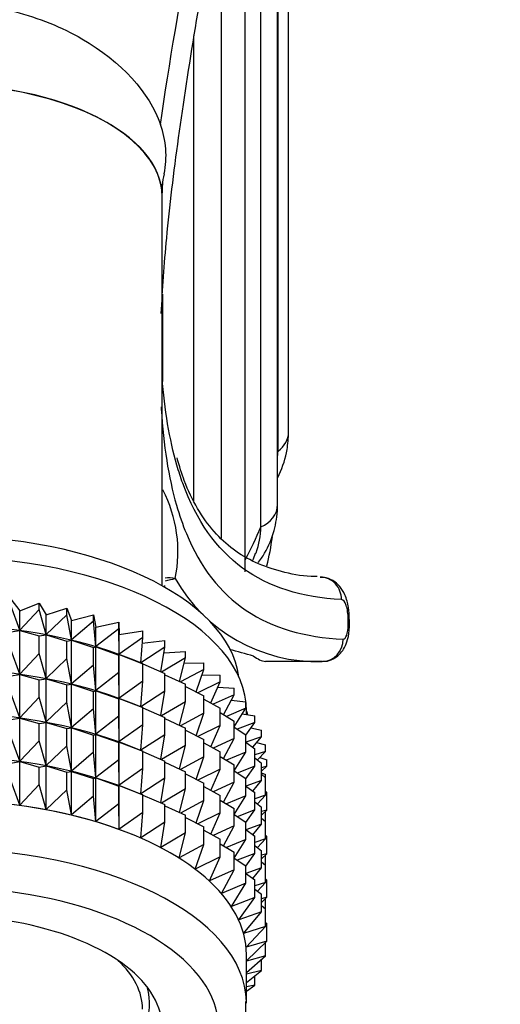
# Model space of a CAD drawing. Units: millimetres. Extents: x -333 to 1449, y -21 to 1779.
# Drawn here: x 917 to 934, y 1327 to 1362 of the extents above; entities that cross this region are included whole.
import ezdxf
from ezdxf import colors
from ezdxf.entities.mleader import LeaderData, LeaderLine
from ezdxf.math import Vec2, Vec3

# ---------------------------------------------------------------- set-up
doc = ezdxf.new("R2010")
doc.units = ezdxf.units.MM
doc.layers.add('DV5_Défaut', color=7, linetype='Continuous')
doc.layers.add('Défaut', color=7, linetype='Continuous')

# ---------------------------------------------------------------- blocks, each defined once
blk = doc.blocks.new('_DOT')
at = {"color": 0}
blk.add_line((0, 0), (-1, 0), dxfattribs=at)
at = {"color": 0, "const_width": 0.333}
blk.add_lwpolyline([(-0.1665, 0, 1), (0.1665, 0, 1)], format="xyb", close=True, dxfattribs=at)
blk = doc.blocks.new('SE4')
at = {"layer": 'DV5_Défaut', "color": 7, "linetype": 'Continuous'}
for p, q in [((926.769, 1347.145), (926.769, 1379.213)), ((926.377, 1344.567), (926.377, 1377.143)), ((926.394, 1346.468), (926.394, 1377.231)), ((925.779, 1343.774), (925.779, 1374.011)), ((925.228, 1342.165), (925.228, 1371.321)), ((924.379, 1343.362), (924.379, 1366.831)), ((923.401, 1344.698), (923.401, 1361.241)), ((922.269, 1355.522), (922.269, 1355.967)), ((922.269, 1341.673), (922.269, 1355.522)), ((922.291, 1348.942), (922.291, 1352.045)), ((922.369, 1341.616), (922.369, 1341.685)), ((916.877, 1341.197), (917.195, 1340.786)), ((917.195, 1340.093), (916.877, 1340.967)), ((917.195, 1340.786), (917.891, 1341.058)), ((917.891, 1341.058), (918.134, 1340.634)), ((917.891, 1340.827), (917.891, 1341.058)), ((918.134, 1340.634), (918.875, 1340.873)), ((918.875, 1340.873), (919.042, 1340.44)), ((918.875, 1340.642), (918.875, 1340.873)), ((917.891, 1340.827), (917.195, 1340.093)), ((917.195, 1340.093), (917.195, 1340.786)), ((918.134, 1339.94), (917.891, 1340.827)), ((918.875, 1340.642), (918.134, 1339.94)), ((918.134, 1339.94), (918.134, 1340.634)), ((919.042, 1339.746), (918.875, 1340.642)), ((919.042, 1340.44), (919.823, 1340.645)), ((919.823, 1340.645), (919.911, 1340.206)), ((919.823, 1340.414), (919.823, 1340.645)), ((919.042, 1339.746), (919.042, 1340.44)), ((919.823, 1340.414), (919.042, 1339.746)), ((919.911, 1339.513), (919.823, 1340.414)), ((919.911, 1340.206), (920.725, 1340.375)), ((919.911, 1339.513), (919.911, 1340.206)), ((920.725, 1340.375), (920.735, 1339.934)), ((920.725, 1340.145), (920.725, 1340.375)), ((928.891, 1340.276), (928.891, 1340.479)), ((928.891, 1340.479), (928.936, 1340.479)), ((928.891, 1340.276), (928.936, 1340.276)), ((928.936, 1340.276), (928.936, 1340.479)), ((916.877, 1340.029), (917.195, 1340.081)), ((917.195, 1340.081), (917.891, 1339.889)), ((917.195, 1338.531), (917.195, 1340.081)), ((917.891, 1339.889), (918.134, 1339.928)), ((917.891, 1339.266), (917.891, 1339.889)), ((918.134, 1339.928), (918.875, 1339.704)), ((918.134, 1338.379), (918.134, 1339.928)), ((920.725, 1340.145), (919.911, 1339.513)), ((920.735, 1339.241), (920.725, 1340.145)), ((920.735, 1339.934), (921.576, 1340.066)), ((920.735, 1339.241), (920.735, 1339.934)), ((921.576, 1339.836), (920.735, 1339.241)), ((921.506, 1338.933), (921.576, 1339.836)), ((921.576, 1339.836), (921.576, 1340.066)), ((918.875, 1339.704), (919.042, 1339.734)), ((918.875, 1339.081), (918.875, 1339.704)), ((919.042, 1339.734), (919.823, 1339.476)), ((919.042, 1338.185), (919.042, 1339.734)), ((919.823, 1339.476), (919.911, 1339.5)), ((919.823, 1338.853), (919.823, 1339.476)), ((919.911, 1339.5), (920.725, 1339.206)), ((919.911, 1337.951), (919.911, 1339.5)), ((922.368, 1339.49), (921.506, 1338.933)), ((921.56, 1339.632), (922.368, 1339.72)), ((922.223, 1338.614), (922.368, 1339.49)), ((922.368, 1339.49), (922.368, 1339.72)), ((917.195, 1338.531), (916.877, 1339.406)), ((917.891, 1339.266), (917.195, 1338.531)), ((918.134, 1338.379), (917.891, 1339.266)), ((920.725, 1339.206), (920.735, 1339.228)), ((920.725, 1338.583), (920.725, 1339.206)), ((920.735, 1339.228), (921.576, 1338.897)), ((920.735, 1337.679), (920.735, 1339.228)), ((923.095, 1339.11), (922.242, 1338.605)), ((922.336, 1339.292), (923.095, 1339.34)), ((922.882, 1338.271), (923.095, 1339.11)), ((923.095, 1339.11), (923.095, 1339.34)), ((918.875, 1339.081), (918.134, 1338.379)), ((919.042, 1338.185), (918.875, 1339.081)), ((919.823, 1338.853), (919.042, 1338.185)), ((919.911, 1337.951), (919.823, 1338.853)), ((921.565, 1338.902), (921.181, 1339.058)), ((921.576, 1338.897), (921.565, 1338.901)), ((921.576, 1338.274), (921.576, 1338.897)), ((921.576, 1338.891), (922.368, 1338.551)), ((923.046, 1338.917), (923.751, 1338.929)), ((923.751, 1338.698), (923.751, 1338.929)), ((927.96, 1338.976), (925.951, 1338.976)), ((916.877, 1338.467), (917.195, 1338.519)), ((917.195, 1336.978), (917.195, 1338.519)), ((917.195, 1338.519), (917.891, 1338.328)), ((920.725, 1338.583), (919.911, 1337.951)), ((920.735, 1337.679), (920.725, 1338.583)), ((922.368, 1337.928), (922.368, 1338.551)), ((922.369, 1338.51), (923.095, 1338.171)), ((923.751, 1338.698), (922.925, 1338.251)), ((923.476, 1337.9), (923.751, 1338.698)), ((923.685, 1338.508), (924.33, 1338.49)), ((924.33, 1338.26), (924.33, 1338.49)), ((917.891, 1338.328), (918.134, 1338.367)), ((917.891, 1337.712), (917.891, 1338.328)), ((918.134, 1336.826), (918.134, 1338.367)), ((918.134, 1338.367), (918.875, 1338.143)), ((918.875, 1338.143), (919.042, 1338.173)), ((918.875, 1337.528), (918.875, 1338.143)), ((919.042, 1336.632), (919.042, 1338.173)), ((919.042, 1338.173), (919.823, 1337.915)), ((921.576, 1338.274), (920.735, 1337.679)), ((921.506, 1337.371), (921.576, 1338.274)), ((923.095, 1337.548), (923.095, 1338.171)), ((923.095, 1338.093), (923.751, 1337.76)), ((924.33, 1338.26), (923.541, 1337.867)), ((924.001, 1337.503), (924.33, 1338.26)), ((924.247, 1338.069), (924.828, 1338.027)), ((917.195, 1336.978), (916.877, 1337.852)), ((917.891, 1337.712), (917.195, 1336.978)), ((918.134, 1336.826), (917.891, 1337.712)), ((919.823, 1337.915), (919.911, 1337.939)), ((919.823, 1337.299), (919.823, 1337.915)), ((919.911, 1336.398), (919.911, 1337.939)), ((919.911, 1337.939), (920.725, 1337.645)), ((922.368, 1337.928), (921.506, 1337.371)), ((922.223, 1337.052), (922.368, 1337.928)), ((923.751, 1337.137), (923.751, 1337.76)), ((924.828, 1337.797), (924.085, 1337.457)), ((924.453, 1337.085), (924.828, 1337.797)), ((924.828, 1337.797), (924.828, 1338.027)), ((918.875, 1337.528), (918.134, 1336.826)), ((919.042, 1336.632), (918.875, 1337.528)), ((920.725, 1337.645), (920.735, 1337.667)), ((920.725, 1337.03), (920.725, 1337.645)), ((920.735, 1336.126), (920.735, 1337.667)), ((920.735, 1337.667), (921.576, 1337.336)), ((921.565, 1337.341), (921.181, 1337.496)), ((923.095, 1337.548), (922.242, 1337.044)), ((922.882, 1336.709), (923.095, 1337.548)), ((923.751, 1337.642), (924.33, 1337.321)), ((924.727, 1337.605), (925.242, 1337.543)), ((925.242, 1337.313), (925.242, 1337.543)), ((919.823, 1337.299), (919.042, 1336.632)), ((919.911, 1336.398), (919.823, 1337.299)), ((920.725, 1337.03), (919.911, 1336.398)), ((920.735, 1336.126), (920.725, 1337.03)), ((921.576, 1337.336), (921.565, 1337.34)), ((921.576, 1336.721), (921.576, 1337.336)), ((921.576, 1337.329), (922.368, 1336.99)), ((923.751, 1337.137), (922.925, 1336.689)), ((923.476, 1336.338), (923.751, 1337.137)), ((924.33, 1336.698), (924.33, 1337.321)), ((924.33, 1337.159), (924.828, 1336.858)), ((925.242, 1337.313), (924.554, 1337.024)), ((924.828, 1336.648), (925.242, 1337.313)), ((925.121, 1337.118), (925.567, 1337.043)), ((925.269, 1337.093), (925.269, 1337.216)), ((925.567, 1336.813), (925.567, 1337.043)), ((916.877, 1336.914), (917.195, 1336.966)), ((917.195, 1335.427), (917.195, 1336.966)), ((917.195, 1336.966), (917.891, 1336.774)), ((917.891, 1336.774), (918.134, 1336.813)), ((917.891, 1336.161), (917.891, 1336.774)), ((918.134, 1335.274), (918.134, 1336.813)), ((918.134, 1336.813), (918.875, 1336.589)), ((921.576, 1336.721), (920.735, 1336.126)), ((921.506, 1335.818), (921.576, 1336.721)), ((922.368, 1336.375), (922.368, 1336.99)), ((922.369, 1336.949), (923.095, 1336.61)), ((924.33, 1336.698), (923.541, 1336.305)), ((924.001, 1335.942), (924.33, 1336.698)), ((924.828, 1336.235), (924.828, 1336.858)), ((924.828, 1336.647), (925.242, 1336.375)), ((925.567, 1336.813), (924.942, 1336.572)), ((925.242, 1336.361), (925.567, 1336.813)), ((917.195, 1335.427), (916.877, 1336.301)), ((918.875, 1336.589), (919.042, 1336.619)), ((918.875, 1335.976), (918.875, 1336.589)), ((919.042, 1335.08), (919.042, 1336.619)), ((919.042, 1336.619), (919.823, 1336.361)), ((919.823, 1336.361), (919.911, 1336.385)), ((919.823, 1335.748), (919.823, 1336.361)), ((919.911, 1334.846), (919.911, 1336.385)), ((919.911, 1336.385), (920.725, 1336.092)), ((922.368, 1336.375), (921.506, 1335.818)), ((922.223, 1335.499), (922.368, 1336.375)), ((923.095, 1335.995), (923.095, 1336.61)), ((923.095, 1336.532), (923.751, 1336.199)), ((925.242, 1335.752), (925.242, 1336.375)), ((925.801, 1336.3), (925.248, 1336.105)), ((925.423, 1336.614), (925.801, 1336.531)), ((925.495, 1335.927), (925.801, 1336.3)), ((925.801, 1336.3), (925.801, 1336.531)), ((917.891, 1336.161), (917.195, 1335.427)), ((918.134, 1335.274), (917.891, 1336.161)), ((918.875, 1335.976), (918.134, 1335.274)), ((919.042, 1335.08), (918.875, 1335.976)), ((920.725, 1336.092), (920.735, 1336.114)), ((920.725, 1335.478), (920.725, 1336.092)), ((920.735, 1334.574), (920.735, 1336.114)), ((920.735, 1336.114), (921.576, 1335.783)), ((923.095, 1335.995), (922.242, 1335.49)), ((922.882, 1335.156), (923.095, 1335.995)), ((923.751, 1335.584), (923.751, 1336.199)), ((923.751, 1336.081), (924.33, 1335.76)), ((924.828, 1336.235), (924.085, 1335.895)), ((924.453, 1335.523), (924.828, 1336.235)), ((925.242, 1336.11), (925.567, 1335.875)), ((925.632, 1336.095), (925.942, 1336.01)), ((925.942, 1335.779), (925.942, 1336.01)), ((919.823, 1335.748), (919.042, 1335.08)), ((919.911, 1334.846), (919.823, 1335.748)), ((921.565, 1335.787), (921.181, 1335.943)), ((921.576, 1335.783), (921.565, 1335.786)), ((921.576, 1335.169), (921.576, 1335.783)), ((921.576, 1335.776), (922.368, 1335.437)), ((924.33, 1335.145), (924.33, 1335.76)), ((924.33, 1335.598), (924.828, 1335.297)), ((925.242, 1335.752), (924.554, 1335.463)), ((924.828, 1335.086), (925.242, 1335.752)), ((925.567, 1335.252), (925.567, 1335.875)), ((925.942, 1335.779), (925.567, 1335.658)), ((925.66, 1335.474), (925.942, 1335.779)), ((916.877, 1335.363), (917.195, 1335.415)), ((917.195, 1333.865), (917.195, 1335.415)), ((917.195, 1335.415), (917.891, 1335.224)), ((917.891, 1335.224), (918.134, 1335.263)), ((918.134, 1333.712), (918.134, 1335.263)), ((918.134, 1335.263), (918.875, 1335.039)), ((920.725, 1335.478), (919.911, 1334.846)), ((920.735, 1334.574), (920.725, 1335.478)), ((922.368, 1334.823), (922.368, 1335.437)), ((922.369, 1335.395), (923.095, 1335.057)), ((923.751, 1335.584), (922.925, 1335.136)), ((923.476, 1334.785), (923.751, 1335.584)), ((924.828, 1334.682), (924.828, 1335.297)), ((925.567, 1335.252), (924.942, 1335.011)), ((925.242, 1334.799), (925.567, 1335.252)), ((925.567, 1335.548), (925.801, 1335.362)), ((925.745, 1335.567), (925.989, 1335.484)), ((925.801, 1334.739), (925.801, 1335.362)), ((925.801, 1335.071), (925.989, 1335.254)), ((925.989, 1335.254), (925.801, 1335.198)), ((925.989, 1335.254), (925.989, 1335.484)), ((917.891, 1334.599), (917.891, 1335.224)), ((918.875, 1335.039), (919.042, 1335.069)), ((918.875, 1334.414), (918.875, 1335.039)), ((919.042, 1333.518), (919.042, 1335.069)), ((919.042, 1335.069), (919.823, 1334.811)), ((921.576, 1335.169), (920.735, 1334.574)), ((921.506, 1334.267), (921.576, 1335.169)), ((923.095, 1334.443), (923.095, 1335.057)), ((923.095, 1334.978), (923.751, 1334.645)), ((924.33, 1335.145), (923.541, 1334.752)), ((924.001, 1334.388), (924.33, 1335.145)), ((924.828, 1335.086), (925.242, 1334.813)), ((925.801, 1335.017), (925.942, 1334.959)), ((925.801, 1334.965), (925.942, 1334.841)), ((925.942, 1334.841), (925.942, 1334.959)), ((917.195, 1333.865), (916.877, 1334.739)), ((917.891, 1334.599), (917.195, 1333.865)), ((918.134, 1333.712), (917.891, 1334.599)), ((919.823, 1334.811), (919.911, 1334.835)), ((919.823, 1334.186), (919.823, 1334.811)), ((919.911, 1333.285), (919.911, 1334.835)), ((919.911, 1334.835), (920.725, 1334.541)), ((920.725, 1334.541), (920.735, 1334.563)), ((920.735, 1333.013), (920.735, 1334.563)), ((920.735, 1334.563), (921.576, 1334.232)), ((922.368, 1334.823), (921.506, 1334.267)), ((922.223, 1333.948), (922.368, 1334.823)), ((923.751, 1334.032), (923.751, 1334.645)), ((924.828, 1334.682), (924.085, 1334.342)), ((924.453, 1333.97), (924.828, 1334.682)), ((925.242, 1334.198), (925.242, 1334.813)), ((925.242, 1334.548), (925.567, 1334.313)), ((925.801, 1334.739), (925.248, 1334.543)), ((925.495, 1334.365), (925.801, 1334.739)), ((925.942, 1334.218), (925.942, 1334.841)), ((918.875, 1334.414), (918.134, 1333.712)), ((919.042, 1333.518), (918.875, 1334.414)), ((920.725, 1333.917), (920.725, 1334.541)), ((921.565, 1334.237), (921.181, 1334.392)), ((921.576, 1334.232), (921.565, 1334.236)), ((921.576, 1333.608), (921.576, 1334.232)), ((921.576, 1334.225), (922.368, 1333.886)), ((923.095, 1334.443), (922.243, 1333.94)), ((922.882, 1333.605), (923.095, 1334.443)), ((923.751, 1334.527), (924.33, 1334.207)), ((924.33, 1333.593), (924.33, 1334.207)), ((925.242, 1334.198), (924.554, 1333.909)), ((924.828, 1333.533), (925.242, 1334.198)), ((925.567, 1333.698), (925.567, 1334.313)), ((925.942, 1334.218), (925.567, 1334.096)), ((925.661, 1333.914), (925.942, 1334.218)), ((925.942, 1334.362), (925.989, 1334.316)), ((925.989, 1333.693), (925.989, 1334.316)), ((919.823, 1334.186), (919.042, 1333.518)), ((919.911, 1333.285), (919.823, 1334.186)), ((920.725, 1333.917), (919.911, 1333.285)), ((920.735, 1333.013), (920.725, 1333.917)), ((922.368, 1333.262), (922.368, 1333.886)), ((922.369, 1333.845), (923.095, 1333.506)), ((923.751, 1334.032), (922.926, 1333.585)), ((923.476, 1333.234), (923.751, 1334.032)), ((924.33, 1334.044), (924.828, 1333.744)), ((925.567, 1333.986), (925.801, 1333.801)), ((921.576, 1333.608), (920.735, 1333.013)), ((921.506, 1332.705), (921.576, 1333.608)), ((923.095, 1332.882), (923.095, 1333.506)), ((924.33, 1333.593), (923.542, 1333.201)), ((923.999, 1332.832), (924.33, 1333.593)), ((924.828, 1333.13), (924.828, 1333.744)), ((924.828, 1333.533), (925.242, 1333.26)), ((925.567, 1333.698), (924.942, 1333.457)), ((925.242, 1333.246), (925.567, 1333.698)), ((925.801, 1333.186), (925.801, 1333.801)), ((925.801, 1333.51), (925.989, 1333.693)), ((925.989, 1333.693), (925.801, 1333.637)), ((925.942, 1333.28), (925.942, 1333.647)), ((922.368, 1333.262), (921.506, 1332.705)), ((922.22, 1332.364), (922.368, 1333.262)), ((923.095, 1333.428), (923.751, 1333.095)), ((925.242, 1332.647), (925.242, 1333.26)), ((925.801, 1333.186), (925.248, 1332.99)), ((925.495, 1332.812), (925.801, 1333.186)), ((925.801, 1333.403), (925.942, 1333.28)), ((925.942, 1332.664), (925.942, 1333.28)), ((921.187, 1332.828), (921.181, 1332.83)), ((923.095, 1332.882), (922.22, 1332.364)), ((922.869, 1331.992), (923.095, 1332.882)), ((923.751, 1332.47), (923.751, 1333.095)), ((923.751, 1332.977), (924.33, 1332.656)), ((924.828, 1333.13), (924.086, 1332.791)), ((924.454, 1332.419), (924.828, 1333.13)), ((925.242, 1332.995), (925.567, 1332.76)), ((925.942, 1332.8), (925.989, 1332.754)), ((923.751, 1332.47), (922.869, 1331.992)), ((923.449, 1331.593), (923.751, 1332.47)), ((924.33, 1332.032), (924.33, 1332.656)), ((924.33, 1332.494), (924.828, 1332.193)), ((925.242, 1332.647), (924.554, 1332.358)), ((924.828, 1331.982), (925.242, 1332.647)), ((925.567, 1332.147), (925.567, 1332.76)), ((925.942, 1332.664), (925.567, 1332.543)), ((925.66, 1332.359), (925.942, 1332.664)), ((925.989, 1332.139), (925.989, 1332.754)), ((924.828, 1331.569), (924.828, 1332.193)), ((925.567, 1332.147), (924.943, 1331.906)), ((925.242, 1331.694), (925.567, 1332.147)), ((925.567, 1332.433), (925.801, 1332.247)), ((925.801, 1331.634), (925.801, 1332.247)), ((925.801, 1331.956), (925.989, 1332.139)), ((925.989, 1332.139), (925.801, 1332.084)), ((925.942, 1331.726), (925.942, 1332.093)), ((924.33, 1332.032), (923.449, 1331.593)), ((923.956, 1331.169), (924.33, 1332.032)), ((924.828, 1331.982), (925.242, 1331.709)), ((925.801, 1331.85), (925.942, 1331.726)), ((924.828, 1331.569), (923.956, 1331.169)), ((924.384, 1330.725), (924.828, 1331.569)), ((925.237, 1331.447), (925.567, 1331.209)), ((925.242, 1331.085), (925.242, 1331.709)), ((925.801, 1331.634), (925.248, 1331.439)), ((925.495, 1331.261), (925.801, 1331.634)), ((925.942, 1331.113), (925.942, 1331.726)), ((925.242, 1331.085), (924.384, 1330.725)), ((924.731, 1330.263), (925.242, 1331.085)), ((925.567, 1330.585), (925.567, 1331.209)), ((925.942, 1331.113), (925.567, 1330.992)), ((925.66, 1330.808), (925.942, 1331.113)), ((925.942, 1331.247), (925.989, 1331.201)), ((925.989, 1330.588), (925.989, 1331.201)), ((925.567, 1330.882), (925.801, 1330.697)), ((925.801, 1330.072), (925.801, 1330.697)), ((925.567, 1330.585), (924.731, 1330.263)), ((924.993, 1329.787), (925.567, 1330.585)), ((925.801, 1330.405), (925.989, 1330.588)), ((925.989, 1330.588), (925.801, 1330.532)), ((925.942, 1330.176), (925.942, 1330.542)), ((925.801, 1330.072), (924.993, 1329.787)), ((925.169, 1329.301), (925.801, 1330.072)), ((925.801, 1330.299), (925.942, 1330.176)), ((925.942, 1329.551), (925.942, 1330.176)), ((925.942, 1329.696), (925.989, 1329.65)), ((925.989, 1329.026), (925.989, 1329.65)), ((925.942, 1329.551), (925.169, 1329.301)), ((925.258, 1328.81), (925.942, 1329.551)), ((925.989, 1329.026), (925.258, 1328.81)), ((925.269, 1328.327), (925.989, 1329.026)), ((925.942, 1328.501), (925.942, 1328.98)), ((925.269, 1326.824), (925.269, 1328.552)), ((925.269, 1327.912), (925.942, 1328.501)), ((925.942, 1328.501), (925.269, 1328.319)), ((925.801, 1327.98), (925.801, 1328.377)), ((925.269, 1327.558), (925.801, 1327.98)), ((925.801, 1327.98), (925.269, 1327.849)), ((925.567, 1327.467), (925.567, 1327.794)), ((925.269, 1327.252), (925.567, 1327.467)), ((925.567, 1327.467), (925.269, 1327.401))]:
    blk.add_line(p, q, dxfattribs=at)
for centre, radius, start, end in [((919.273, 1356.978), 3.133, 348.1091, 20.6863), ((923.198, 1355.997), 0.916, 158.7818, 184.5801), ((926.897, 1355.747), 4.634, 177.2861, 181.1695), ((918.087, 1342.885), 4.744, 348.4721, 27.5912), ((918.787, 1345.151), 7.184, 338.9145, 341.1554), ((914.269, 1374.277), 33.43, 284.0516, 284.6709), ((927.798, 1344.781), 5.807, 209.3266, 271.5933), ((916.66, 1308.598), 31.833, 73.8348, 75.4254)]:
    blk.add_arc(centre, radius, start, end, dxfattribs=at)
for centre, major_axis, ratio, start_param, end_param in [((914.269, 1355.533), (-8, 0), 0.5, 3.141593, 6.283185), ((914.269, 1355.522), (8, 0), 0.5, 0, 3.141593), ((925.769, 1347.145), (-1, 0), 0.866025, 2.245789, 3.141593), ((914.269, 1347.145), (12.15, 0), 0.866025, 6.200159, 6.218885), ((925.377, 1344.567), (-1, 0), 0.866025, 1.983989, 3.141593), ((914.269, 1347.145), (12.15, 0), 0.866025, 5.836767, 5.957086), ((914.269, 1338.082), (-10.75, 0), 0.5, 3.207095, 6.217683), ((914.269, 1344.59), (12, 0), 0.866025, 6.068839, 6.170022), ((914.269, 1337.216), (-11, 0), 0.5, 3.141593, 6.283185), ((922.736, 1340.003), (0.755, -1.852), 0.818301, 2.679176, 2.897508), ((927.898, 1341.179), (-0.04, -0.799), 0.945812, 1.618141, 3.194508), ((914.269, 1334.785), (-10.99, 0), 0.5, 4.032284, 5.392494), ((927.96, 1339.776), (-0.034, -0.799), 0.945328, 0.045552, 1.611509), ((914.269, 1333.223), (-10.99, 0), 0.5, 4.032284, 5.392494), ((926.07, 1427.806), (0, -88.84), 0.090618, -0.068081, -0.014851), ((914.269, 1331.67), (-10.99, 0), 0.5, 4.032284, 5.392494), ((914.269, 1334.34), (-11.5, 0), 0.866025, 3.420799, 3.437599), ((914.269, 1330.119), (-10.991, 0), 0.5, 4.032284, 5.392494), ((914.269, 1328.552), (11, 0), 0.5, 0, 3.141593), ((914.269, 1328.557), (-10.991, 0), 0.5, 4.032284, 5.392494), ((914.269, 1326.824), (11, 0), 0.5, 0.008289, 3.148658), ((914.269, 1325.958), (-10, 0), 0.5, 2.389118, 6.283185), ((914.269, 1325.958), (-8, 0), 0.5, 2.720151, 6.283185), ((914.269, 1326.608), (-7.3, 0), 0.5, 3.141593, 3.637376), ((914.269, 1326.824), (-7.55, 0), 0.5, 2.904436, 3.295039)]:
    blk.add_ellipse(centre, major_axis=major_axis, ratio=ratio, start_param=start_param, end_param=end_param, dxfattribs=at)
for points, knots in [([(922.204, 1358.085), (922.523, 1360.256), (922.919, 1362.577), (923.593, 1366.284), (923.831, 1367.558), (924.203, 1369.526), (924.329, 1370.193), (924.586, 1371.539), (924.716, 1372.219), (925.371, 1375.654), (925.915, 1378.51), (926.991, 1384.443), (927.525, 1387.52), (928.029, 1390.714)], [0, 0, 0, 0, 0.25, 0.25, 0.375, 0.375, 0.4375, 0.4375, 0.5, 0.5, 0.75, 0.75, 1, 1, 1, 1]), ([(925.435, 1372.415), (925.303, 1371.722), (925.171, 1371.035), (924.446, 1367.226), (923.892, 1364.25), (922.99, 1358.807), (922.635, 1356.313), (922.33, 1353.112), (922.265, 1352.214), (922.226, 1351.357)], [0, 0, 0, 0, 0.0824618, 0.0824618, 0.46263, 0.46263, 0.8427982, 0.8427982, 1, 1, 1, 1]), ([(906.334, 1358.085), (906.724, 1359.216), (907.722, 1360.328), (910.533, 1361.947), (912.396, 1362.455), (915.194, 1362.457), (916.138, 1362.336), (917.884, 1361.881), (918.699, 1361.547), (920.822, 1360.325), (921.812, 1359.22), (922.204, 1358.085)], [0, 0, 0, 0, 0.25, 0.25, 0.5, 0.5, 0.625, 0.625, 0.75, 0.75, 1, 1, 1, 1]), ([(922.231, 1348.042), (922.232, 1348.015), (922.234, 1347.989), (922.315, 1346.666), (922.492, 1345.529), (922.776, 1344.545)], [0, 0, 0, 0, 0.02008, 0.02008, 1, 1, 1, 1]), ([(926.389, 1345.521), (926.406, 1345.557), (926.556, 1345.881), (926.73, 1346.433), (926.759, 1346.914), (926.769, 1347.145)], [0, 0, 0, 0, 0.069953, 0.621994, 1, 1, 1, 1]), ([(927.787, 1341.998), (927.708, 1341.999), (927.259, 1342.008), (926.49, 1342.167), (925.566, 1342.478), (924.782, 1342.945), (924.098, 1343.577), (923.524, 1344.383), (923.076, 1345.287), (922.887, 1345.921), (922.797, 1346.23)], [0, 0, 0, 0, 0.025548, 0.168304, 0.31196, 0.458061, 0.604836, 0.754223, 0.899292, 1, 1, 1, 1]), ([(928.655, 1341.179), (927.238, 1341.25), (926.07, 1341.62), (924.195, 1342.986), (923.486, 1343.989), (922.927, 1345.529), (922.858, 1345.743), (922.793, 1345.965)], [0, 0, 0, 0, 0.463929, 0.463929, 0.927858, 0.927858, 1, 1, 1, 1]), ([(922.776, 1344.545), (922.879, 1344.186), (922.997, 1343.847), (923.625, 1342.336), (924.325, 1341.424), (926.197, 1340.167), (927.347, 1339.835), (928.716, 1339.776)], [0, 0, 0, 0, 0.117861, 0.117861, 0.558931, 0.558931, 1, 1, 1, 1]), ([(925.671, 1342.47), (925.76, 1342.588), (926.004, 1342.954), (926.278, 1343.598), (926.372, 1344.217), (926.377, 1344.515), (926.377, 1344.567)], [0, 0, 0, 0, 0.195398, 0.581062, 0.937521, 1, 1, 1, 1]), ([(925.602, 1342.824), (925.606, 1342.832), (925.609, 1342.84), (925.723, 1343.141), (925.779, 1343.45), (925.779, 1343.774)], [0, 0, 0, 0, 0.026475, 0.026475, 1, 1, 1, 1]), ([(928.932, 1340.479), (928.928, 1340.633), (928.916, 1340.929), (928.806, 1341.326), (928.615, 1341.65), (928.357, 1341.869), (928.091, 1341.979), (927.944, 1341.968), (927.894, 1341.964)], [0, 0, 0, 0, 0.194442, 0.435427, 0.611958, 0.775942, 0.933956, 1, 1, 1, 1]), ([(928.891, 1340.479), (928.891, 1340.573), (928.885, 1340.665), (928.86, 1340.835), (928.842, 1340.912), (928.776, 1341.103), (928.715, 1341.176), (928.655, 1341.179)], [0, 0, 0, 0, 0.25, 0.25, 0.5, 0.5, 1, 1, 1, 1]), ([(927.991, 1338.991), (928.05, 1338.989), (928.192, 1338.987), (928.42, 1339.092), (928.625, 1339.263), (928.78, 1339.489), (928.893, 1339.789), (928.939, 1340.082), (928.934, 1340.251), (928.934, 1340.276)], [0, 0, 0, 0, 0.087166, 0.247512, 0.392557, 0.535734, 0.711248, 0.963105, 1, 1, 1, 1]), ([(928.716, 1339.776), (928.761, 1339.774), (928.805, 1339.824), (928.871, 1340.006), (928.891, 1340.139), (928.891, 1340.276)], [0, 0, 0, 0, 0.5, 0.5, 1, 1, 1, 1]), ([(921.586, 1322.296), (921.778, 1322.387), (922.336, 1322.672), (923.176, 1323.205), (924.016, 1323.932), (924.645, 1324.714), (925.062, 1325.541), (925.267, 1326.285), (925.25, 1326.711), (925.242, 1326.882)], [0, 0, 0, 0, 0.086125, 0.25897, 0.432828, 0.605485, 0.756134, 0.916904, 1, 1, 1, 1])]:
    blk.add_open_spline(points, degree=3, knots=knots, dxfattribs=at)
blk.add_open_spline([(922.793, 1345.965), (922.528, 1346.884), (922.355, 1347.927), (922.264, 1349.093)], degree=3, dxfattribs=at)

msp = doc.modelspace()

# ---------------------------------------------------------------- block references
at = {"layer": 'Défaut'}
msp.add_blockref('SE4', (0, 0), dxfattribs=at)

# ---------------------------------------------------------------- leaders
at = {"layer": 'Défaut', "color": 7, "linetype": 'Continuous'}
ml = msp.add_multileader_mtext('Standard', dxfattribs=at)
ml.set_content('{\\pxsm0.9;\\fSolid Edge ISO|b1||i0||c0|p34;\\W1.;27/01/2021\\P}', color=256)
ml.set_leader_properties()
ml.set_arrow_properties(name='DOT')
ml.build(insert=Vec2(0, 0))
ml.multileader.update_dxf_attribs({"leader_type": 0, "dogleg_length": 0, "arrow_head_size": 12})
ctx = ml.context
ctx.base_point, ctx.char_height, ctx.arrow_head_size, ctx.landing_gap_size = Vec3(1016.354, 1765.639), 12, 12, 4.2
notes = []
notes.append((ctx, [(0, (0, 0, 0), (0, 0), (1, 0), 1, [])]))
ctx.mtext.insert = Vec3(1018.354, 1771.759)
for ctx, leaders in notes:
    for number, flags, end, landing, length, lines in leaders:
        leader = LeaderData()
        leader.index, (leader.has_last_leader_line, leader.has_dogleg_vector, leader.attachment_direction) = number, flags
        leader.last_leader_point, leader.dogleg_vector, leader.dogleg_length = Vec3(end), Vec3(landing), length
        for number, points, colour, breaks in lines:
            line = LeaderLine()
            line.index, line.vertices, line.color, line.breaks = number, Vec3.list(points), colors.encode_raw_color(colour), breaks
            leader.lines.append(line)
        ctx.leaders.append(leader)

doc.saveas('drawing.dxf')
